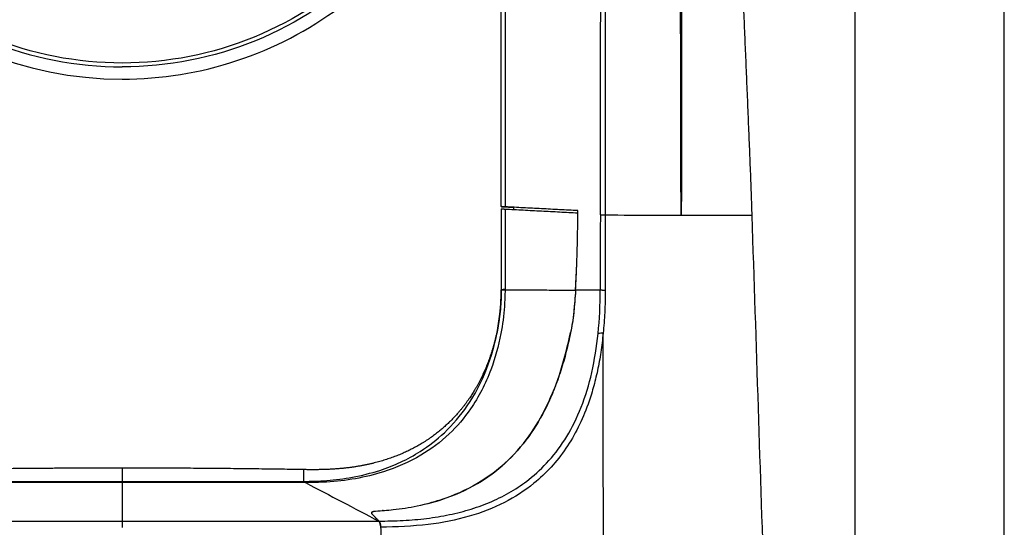
# Model space of a CAD drawing. Units: millimetres. Extents: x 0 to 841, y 0 to 594.
# Drawn here: x 696 to 831, y 380 to 450 of the extents above; entities that cross this region are included whole.
import ezdxf

# ---------------------------------------------------------------- set-up
doc = ezdxf.new("R2010")
doc.units = ezdxf.units.MM
doc.layers.add('1', color=7, linetype='CONTINUOUS')
doc.layers.add('19', color=7, linetype='CONTINUOUS')

msp = doc.modelspace()

# ---------------------------------------------------------------- linework, layer by layer
at = {"layer": '1', "color": 251, "linetype": 'Continuous'}
msp.add_line((810.5162, 548.0413), (810.5162, 301.9587), dxfattribs=at)
at = {"layer": '1', "color": 51, "linetype": 'Continuous'}
msp.add_line((771.5151, 406.9274), (771.5151, 406.9248), dxfattribs=at)
at = {"layer": '1', "color": 80, "linetype": 'Continuous'}
for p, q in [((744.7659, 382.4131), (744.7608, 382.4127)), ((744.2186, 382.1364), (744.2186, 382.1343))]:
    msp.add_line(p, q, dxfattribs=at)
for start, end in [(181.000004, 270), (270, 306.680832)]:
    msp.add_arc((710, 491.6901), 50, start, end, dxfattribs=at)
for points, degree in [([(762, 424.1901), (762, 497.6348)], 1), ([(761.96, 434.6906), (761.96, 491.1664)], 1), ([(761.96, 434.2326), (761.96, 434.6906)], 1), ([(761.96, 424.7901), (761.96, 434.2326)], 1), ([(762, 424.2901), (761.96, 424.2901)], 1), ([(762, 424.2901), (762, 424.1901)], 1), ([(762, 424.1901), (762.4806, 424.1649)], 1), ([(772.4994, 423.6398), (762.5175, 424.1629)], 1), ([(762.5281, 424.1624), (763.7, 424.101)], 1), ([(763.7, 423.801), (763.7, 424.101)], 1), ([(762, 423.8901), (762, 420.1883), (762, 416.4864), (762, 412.7846)], 3), ([(762.5175, 423.863), (772.4985, 423.3399)], 1), ([(772.1839, 412.7311), (772.4778, 417.8303), (772.4985, 423.3399)], 2), ([(798.1323, 370.1901), (797.5584, 387.7919), (796.9846, 405.3937), (796.4108, 422.9955)], 3), ([(745.7849, 382.4943), (745.7611, 382.4924), (745.7374, 382.4904), (745.7136, 382.4885)], 3), ([(744.3042, 381.9681), (745.2008, 381.0318)], 1), ([(745.2008, 381.0318), (744.3045, 381.9677)], 1), ([(745.4485, 380.1763), (745.7229, 370.1901)], 1)]:
    msp.add_open_spline(points, degree=degree, dxfattribs=at)
at = {"layer": '1', "color": 51, "linetype": 'Continuous'}
for points, degree in [([(762.5175, 497.7101), (762.5175, 424.1629)], 1), ([(775.5866, 423.0461), (775.6823, 481.6264), (775.7285, 497.6406)], 2), ([(776.2085, 497.5447), (776.2283, 472.6964), (776.2481, 447.848), (776.268, 422.9996)], 3), ([(762, 434.6906), (761.9867, 434.6906), (761.9733, 434.6906), (761.96, 434.6906)], 3), ([(762, 434.2326), (761.96, 434.2326)], 1), ([(762, 424.7901), (761.9867, 424.7901), (761.9733, 424.7901), (761.96, 424.7901)], 3), ([(762.5175, 423.863), (762.5175, 412.8598)], 1), ([(775.5866, 423.0461), (775.5809, 419.6018), (775.5755, 416.1575), (775.5703, 412.7132)], 3), ([(776.268, 422.9996), (776.265, 419.5549), (776.2619, 416.1103), (776.2586, 412.6657)], 3), ([(762, 412.7846), (762, 412.759), (762, 412.7335), (761.9999, 412.7079)], 3), ([(761.9999, 412.7079), (762, 412.7441), (762.2778, 412.7837), (762.5174, 412.7819)], 3), ([(762, 412.7846), (762, 412.8249), (762.25, 412.8612), (762.5175, 412.8598)], 3), ([(762.5174, 412.7819), (762.5174, 412.8079), (762.5175, 412.8338), (762.5175, 412.8598)], 3), ([(762.5174, 412.7819), (772.1839, 412.7311)], 1), ([(775.5703, 412.7132), (774.4416, 412.7192), (773.3129, 412.7251), (772.1842, 412.731)], 3), ([(775.2831, 406.7687), (775.4819, 408.7215), (775.5704, 410.7122), (775.5703, 412.7132)], 3), ([(775.9799, 406.8196), (775.8027, 406.8155), (775.5376, 406.8056), (775.2831, 406.7687)], 3), ([(776.0088, 370.1901), (775.9993, 382.4013), (775.9898, 394.6125), (775.9803, 406.8237)], 3), ([(709.9992, 386.4748), (709.9995, 386.4629), (709.9998, 386.4099), (710, 386.3205)], 3), ([(735.1396, 386.3117), (727.1114, 386.3141), (718.5551, 386.3166), (710, 386.319)], 3), ([(710, 386.319), (710, 384.5599), (710, 382.8007), (710, 381.0416)], 3), ([(734.8628, 386.4755), (734.957, 386.4636), (735.052, 386.4075), (735.1399, 386.312)], 3), ([(735.1399, 386.312), (738.4901, 384.5519), (741.8402, 382.7919), (745.1903, 381.0319)], 3), ([(710, 381.0416), (722.1067, 381.0384), (734.2191, 381.0351), (745.1902, 381.0319)], 3), ([(710, 381.0416), (710, 380.9019), (710, 380.5139), (710, 380.1556)], 3), ([(745.1903, 381.0319), (745.327, 380.8964), (745.4388, 380.526), (745.4485, 380.1762)], 3)]:
    msp.add_open_spline(points, degree=degree, dxfattribs=at)
for points, knots in [([(786.6799, 422.9974), (786.6683, 424.1192), (786.6378, 427.0663), (786.6345, 432.9556), (786.6191, 443.6137), (786.5767, 458.339), (786.5023, 473.065), (786.4321, 483.692), (786.3908, 489.5822), (786.408, 492.5252), (786.4147, 493.6777)], [0, 0, 0, 0, 0.04758025, 0.12499741, 0.2499981, 0.49999947, 0.75000083, 0.87500152, 0.9510468, 1, 1, 1, 1]), ([(786.8254, 493.6263), (786.8198, 492.2314), (786.8063, 488.8658), (786.8067, 482.9809), (786.7842, 472.605), (786.7541, 458.3122), (786.7273, 443.5969), (786.7149, 432.9283), (786.7143, 427.0408), (786.6893, 424.1008), (786.6799, 422.9974)], [0, 0, 0, 0, 0.05920799, 0.14285661, 0.24999992, 0.50000096, 0.75000199, 0.87500252, 0.95308448, 1, 1, 1, 1]), ([(661.6897, 490.8468), (661.7989, 484.5933), (663.1373, 478.3635), (668.0751, 466.8704), (671.6727, 461.6113), (680.5948, 452.8437), (685.9158, 449.3384), (697.4934, 444.6019), (703.7455, 443.3724), (710, 443.3724)], [0, 0, 0, 0, 0.25, 0.25, 0.5, 0.5, 0.75, 0.75, 1, 1, 1, 1]), ([(757.779, 490.8561), (757.671, 484.6713), (756.3474, 478.5101), (751.4638, 467.1433), (747.9058, 461.9421), (739.0819, 453.2709), (733.8193, 449.8041), (722.3691, 445.1197), (716.1857, 443.9038), (703.8143, 443.9038), (697.6309, 445.1197), (686.1807, 449.8041), (680.9181, 453.2709), (672.0942, 461.9421), (668.5362, 467.1433), (663.6526, 478.5101), (662.329, 484.6713), (662.221, 490.8561)], [0, 0, 0, 0, 0.125, 0.125, 0.25, 0.25, 0.375, 0.375, 0.5, 0.5, 0.625, 0.625, 0.75, 0.75, 0.875, 0.875, 1, 1, 1, 1]), ([(758.3103, 490.8468), (758.2011, 484.5933), (756.8628, 478.3635), (751.9249, 466.8704), (748.3273, 461.6113), (739.4053, 452.8437), (734.0842, 449.3384), (722.5066, 444.6019), (716.2545, 443.3724), (710, 443.3724)], [0, 0, 0, 0, 0.25, 0.25, 0.5, 0.5, 0.75, 0.75, 1, 1, 1, 1]), ([(762.5174, 412.7819), (762.4986, 412.0216), (762.4483, 409.9815), (761.9428, 406.2467), (760.6072, 401.3836), (758.1998, 396.6949), (754.8707, 392.7815), (750.8662, 389.7726), (745.238, 387.3259), (739.7525, 386.3788), (736.0985, 386.3259), (735.1399, 386.312)], [0, 0, 0, 0, 0.0495665, 0.13300393, 0.25011889, 0.39202671, 0.50004353, 0.6165471, 0.75009348, 0.93443927, 1, 1, 1, 1]), ([(762, 412.7846), (761.9978, 412.5087), (761.9935, 411.9609), (761.9535, 411.0608), (761.8422, 409.5415), (761.5445, 407.4042), (761.0893, 405.435), (760.8702, 404.6978), (761.0764, 405.4331), (761.5341, 407.4036), (761.8579, 409.6817), (761.9847, 411.528), (761.9949, 412.3665), (762, 412.7846)], [0, 0, 0, 0, 0.04217164, 0.08373481, 0.12594994, 0.25074163, 0.37531835, 0.50003614, 0.62454417, 0.74939591, 0.87391042, 0.93711588, 1, 1, 1, 1]), ([(776.2586, 412.6657), (776.2473, 411.6666), (776.2251, 409.6997), (776.061, 407.7691), (775.9803, 406.8191)], [0, 0, 0, 0, 0.50794249, 1, 1, 1, 1]), ([(775.9803, 406.8237), (775.8804, 405.9425), (775.6831, 404.2025), (775.2194, 401.6968), (774.6359, 399.3178), (773.4341, 395.5461), (771.0468, 390.7254), (767.0183, 386.3583), (762.4476, 383.4025), (757.5728, 381.5307), (751.888, 380.3801), (747.65, 380.2459), (745.4485, 380.1762)], [0, 0, 0, 0, 0.05166342, 0.10201919, 0.15135696, 0.19998071, 0.34744684, 0.49937675, 0.61380627, 0.73368072, 0.86165363, 1, 1, 1, 1]), ([(710, 388.3026), (710, 388.3026), (710, 388.166), (710, 387.5533), (710, 386.8769), (710, 386.4748)], [0, 0, 0, 0, 0.33492552, 0.66985104, 1, 1, 1, 1]), ([(710.0001, 386.3192), (709.9993, 386.3192), (708.7097, 386.3285), (704.7402, 386.3284), (695.2019, 386.3346), (683.866, 386.3275), (669.8442, 386.3242), (653.7931, 386.3216), (639.0423, 386.3191), (635.2902, 386.3188), (635.2906, 386.319), (635.2906, 386.319)], [0, 0, 0, 0, 0.00001934, 0.03311531, 0.10191152, 0.24591966, 0.33219786, 0.50125407, 0.75815764, 0.9999955, 1, 1, 1, 1]), ([(635.9715, 386.4748), (635.9921, 386.4749), (636.0332, 386.4752), (636.3865, 386.4745), (637.6322, 386.4751), (642.55, 386.4752), (656.2789, 386.477), (676.8845, 386.4792), (693.1418, 386.4837), (701.5335, 386.4842), (705.7616, 386.4873), (707.8805, 386.4848), (709.0908, 386.4886), (709.6973, 386.4759), (709.9995, 386.475), (710, 386.475)], [0, 0, 0, 0, 0.03135256, 0.06270416, 0.12539567, 0.25063815, 0.49998502, 0.74933867, 0.87459458, 0.9372881, 0.96864178, 0.9843194, 0.99215848, 0.99998638, 1, 1, 1, 1]), ([(710, 386.4748), (710.5783, 386.4748), (712.6943, 386.4749), (716.0788, 386.475), (719.7101, 386.475), (723.886, 386.4749), (728.8531, 386.4751), (732.8591, 386.4754), (734.8633, 386.4756)], [0, 0, 0, 0, 0.06833353, 0.25001645, 0.40027817, 0.50006282, 0.74988196, 1, 1, 1, 1]), ([(622.8256, 381.0427), (622.8265, 381.0426), (625.0954, 381.0424), (633.8282, 381.0421), (640.2895, 381.0419), (656.4272, 381.0414), (666.0973, 381.0412), (687.1823, 381.0407), (698.5889, 381.0405), (710, 381.0403)], [0, 0, 0, 0, 0.2499627, 0.2499627, 0.49997513, 0.49997513, 0.74998757, 0.74998757, 1, 1, 1, 1])]:
    msp.add_open_spline(points, degree=3, knots=knots, dxfattribs=at)
at = {"layer": '1', "color": 80, "linetype": 'Continuous'}
for points, degree, knots in [([(796.4112, 422.9955), (796.3969, 423.4407), (796.3629, 424.4657), (796.3061, 426.0674), (796.2419, 427.7978), (796.1756, 429.5193), (796.1079, 431.2321), (796.039, 432.9361), (795.9672, 434.6874), (795.8929, 436.4854), (795.8162, 438.3296), (795.7397, 440.1631), (795.6634, 441.9861), (795.5877, 443.7985), (795.5126, 445.6004), (795.4385, 447.3917), (795.3652, 449.1725), (795.2927, 450.9427), (795.2213, 452.692), (795.151, 454.4204), (795.0816, 456.1282), (795.0127, 457.8257), (794.946, 459.4716), (794.8813, 461.0663), (794.8185, 462.6103), (794.7559, 464.1456), (794.6935, 465.6721), (794.6312, 467.1899), (794.5688, 468.699), (794.5082, 470.1579), (794.4498, 471.5673), (794.3937, 472.9276), (794.3388, 474.2805), (794.2853, 475.6261), (794.2334, 476.9644), (794.1837, 478.2954), (794.1362, 479.6191), (794.0913, 480.9355), (794.0494, 482.2446), (794.0111, 483.5465), (793.9768, 484.8411), (793.9477, 486.1041), (793.9238, 487.3359), (793.9052, 488.5366), (793.8922, 489.731), (793.8854, 490.7814), (793.8849, 491.4337), (793.8852, 491.6901)], 3, [0, 0, 0, 0, 0.01944004, 0.04475477, 0.06994297, 0.09500458, 0.11993954, 0.14474776, 0.16942917, 0.19643214, 0.22328149, 0.24997716, 0.27651908, 0.30290719, 0.32914144, 0.35522177, 0.38114818, 0.40692065, 0.43253921, 0.45755045, 0.48241323, 0.50712752, 0.53169334, 0.55429963, 0.57677874, 0.59913065, 0.62135539, 0.64345295, 0.66542335, 0.68726657, 0.70717772, 0.72698184, 0.74667884, 0.76626864, 0.78575121, 0.80512649, 0.82439447, 0.84355515, 0.86260854, 0.88155465, 0.90039358, 0.91912549, 0.93668917, 0.95415817, 0.97153283, 0.9888136, 1, 1, 1, 1]), ([(761.96, 424.2901), (761.96, 424.2901), (761.96, 424.2901), (761.96, 424.2901), (761.96, 424.2902), (761.96, 424.2903), (761.96, 424.2903), (761.96, 424.2904), (761.96, 424.2905), (761.96, 424.2907), (761.96, 424.2909), (761.96, 424.2911), (761.96, 424.2912), (761.96, 424.2915), (761.96, 424.2917), (761.96, 424.292), (761.96, 424.2922), (761.96, 424.2925), (761.96, 424.2928), (761.96, 424.2931), (761.96, 424.2935), (761.96, 424.2938), (761.96, 424.2942), (761.96, 424.2946), (761.96, 424.295), (761.96, 424.2954), (761.96, 424.2959), (761.96, 424.2964), (761.96, 424.2968), (761.96, 424.2973), (761.96, 424.2978), (761.96, 424.2984), (761.96, 424.2989), (761.96, 424.2995), (761.96, 424.3001), (761.96, 424.3007), (761.96, 424.3013), (761.96, 424.302), (761.96, 424.3026), (761.96, 424.3033), (761.96, 424.304), (761.96, 424.3048), (761.96, 424.3055), (761.96, 424.3062), (761.96, 424.307), (761.96, 424.3078), (761.96, 424.3086), (761.96, 424.3094), (761.96, 424.3102), (761.96, 424.3111), (761.96, 424.312), (761.96, 424.3129), (761.96, 424.3138), (761.96, 424.3147), (761.96, 424.3157), (761.96, 424.3166), (761.96, 424.3176), (761.96, 424.3186), (761.96, 424.3196), (761.96, 424.3207), (761.96, 424.3217), (761.96, 424.3228), (761.96, 424.3239), (761.96, 424.325), (761.96, 424.3261), (761.96, 424.3273), (761.96, 424.3284), (761.96, 424.3296), (761.96, 424.3308), (761.96, 424.332), (761.96, 424.3332), (761.96, 424.3345), (761.96, 424.3358), (761.96, 424.3371), (761.96, 424.3384), (761.96, 424.3397), (761.96, 424.341), (761.96, 424.3424), (761.96, 424.3438), (761.96, 424.3452), (761.96, 424.3466), (761.96, 424.348), (761.96, 424.3494), (761.96, 424.3509), (761.96, 424.3524), (761.96, 424.3539), (761.96, 424.3554), (761.96, 424.357), (761.96, 424.3585), (761.96, 424.3601), (761.96, 424.3617), (761.96, 424.3633), (761.96, 424.3649), (761.96, 424.3666), (761.96, 424.3682), (761.96, 424.3699), (761.96, 424.3716), (761.96, 424.3733), (761.96, 424.375), (761.96, 424.3768), (761.96, 424.3786), (761.96, 424.3804), (761.96, 424.3821), (761.96, 424.384), (761.96, 424.3858), (761.96, 424.3877), (761.96, 424.3895), (761.96, 424.3915), (761.96, 424.3934), (761.96, 424.3953), (761.96, 424.3972), (761.96, 424.3992), (761.96, 424.4012), (761.96, 424.4032), (761.96, 424.4052), (761.96, 424.4073), (761.96, 424.4093), (761.96, 424.4114), (761.96, 424.4135), (761.96, 424.4156), (761.96, 424.4177), (761.96, 424.4199), (761.96, 424.422), (761.96, 424.4242), (761.96, 424.4264), (761.96, 424.4286), (761.96, 424.4308), (761.96, 424.4331), (761.96, 424.4353), (761.96, 424.4377), (761.96, 424.4399), (761.96, 424.4422), (761.96, 424.4445), (761.96, 424.4469), (761.96, 424.4492), (761.96, 424.4515), (761.96, 424.4539), (761.96, 424.4562), (761.96, 424.4586), (761.96, 424.4609), (761.96, 424.4633), (761.96, 424.4657), (761.96, 424.468), (761.96, 424.4705), (761.96, 424.4728), (761.96, 424.4753), (761.96, 424.4777), (761.96, 424.4801), (761.96, 424.4825), (761.96, 424.485), (761.96, 424.4874), (761.96, 424.4899), (761.96, 424.4923), (761.96, 424.4948), (761.96, 424.4972), (761.96, 424.4997), (761.96, 424.5022), (761.96, 424.5047), (761.96, 424.5072), (761.96, 424.5097), (761.96, 424.5122), (761.96, 424.5148), (761.96, 424.5173), (761.96, 424.5198), (761.96, 424.5224), (761.96, 424.5249), (761.96, 424.5275), (761.96, 424.5301), (761.96, 424.5326), (761.96, 424.5352), (761.96, 424.5378), (761.96, 424.5404), (761.96, 424.543), (761.96, 424.5456), (761.96, 424.5482), (761.96, 424.5509), (761.96, 424.5535), (761.96, 424.5562), (761.96, 424.5588), (761.96, 424.5615), (761.96, 424.5641), (761.96, 424.5668), (761.96, 424.5695), (761.96, 424.5722), (761.96, 424.5749), (761.96, 424.5776), (761.96, 424.5803), (761.96, 424.583), (761.96, 424.5857), (761.96, 424.5885), (761.96, 424.5912), (761.96, 424.594), (761.96, 424.5967), (761.96, 424.5995), (761.96, 424.6022), (761.96, 424.605), (761.96, 424.6078), (761.96, 424.6106), (761.96, 424.6134), (761.96, 424.6162), (761.96, 424.6189), (761.96, 424.6209), (761.96, 424.6229), (761.96, 424.6247), (761.96, 424.6308), (761.96, 424.6337), (761.96, 424.6408), (761.96, 424.6422), (761.96, 424.6478), (761.96, 424.651), (761.96, 424.6585), (761.96, 424.6611), (761.96, 424.6709), (761.96, 424.6759), (761.96, 424.6803), (761.96, 424.6852), (761.96, 424.6893), (761.96, 424.6941), (761.96, 424.6985), (761.96, 424.7036), (761.96, 424.7089), (761.96, 424.7144), (761.96, 424.7198), (761.96, 424.7254), (761.96, 424.7308), (761.96, 424.7364), (761.96, 424.7419), (761.96, 424.7476), (761.96, 424.7531), (761.96, 424.7588), (761.96, 424.7643), (761.96, 424.7701), (761.96, 424.7757), (761.96, 424.7815), (761.96, 424.7872), (761.96, 424.7901)], 2, [0, 0, 0, 0.00390625, 0.0078125, 0.01171875, 0.015625, 0.01953125, 0.0234375, 0.02734375, 0.03125, 0.03515625, 0.0390625, 0.04296875, 0.046875, 0.05078125, 0.0546875, 0.05859375, 0.0625, 0.06640625, 0.0703125, 0.07421875, 0.078125, 0.08203125, 0.0859375, 0.08984375, 0.09375, 0.09765625, 0.1015625, 0.10546875, 0.109375, 0.11328125, 0.1171875, 0.12109375, 0.125, 0.12890625, 0.1328125, 0.13671875, 0.140625, 0.14453125, 0.1484375, 0.15234375, 0.15625, 0.16015625, 0.1640625, 0.16796875, 0.171875, 0.17578125, 0.1796875, 0.18359375, 0.1875, 0.19140625, 0.1953125, 0.19921875, 0.203125, 0.20703125, 0.2109375, 0.21484375, 0.21875, 0.22265625, 0.2265625, 0.23046875, 0.234375, 0.23828125, 0.2421875, 0.24609375, 0.25, 0.25390625, 0.2578125, 0.26171875, 0.265625, 0.26953125, 0.2734375, 0.27734375, 0.28125, 0.28515625, 0.2890625, 0.29296875, 0.296875, 0.30078125, 0.3046875, 0.30859375, 0.3125, 0.31640625, 0.3203125, 0.32421875, 0.328125, 0.33203125, 0.3359375, 0.33984375, 0.34375, 0.34765625, 0.3515625, 0.35546875, 0.359375, 0.36328125, 0.3671875, 0.37109375, 0.375, 0.37890625, 0.3828125, 0.38671875, 0.390625, 0.39453125, 0.3984375, 0.40234375, 0.40625, 0.41015625, 0.4140625, 0.41796875, 0.421875, 0.42578125, 0.4296875, 0.43359375, 0.4375, 0.44140625, 0.4453125, 0.44921875, 0.453125, 0.45703125, 0.4609375, 0.46484375, 0.46875, 0.47265625, 0.4765625, 0.48046875, 0.484375, 0.48828125, 0.4921875, 0.49609375, 0.5, 0.50390625, 0.5078125, 0.51171875, 0.515625, 0.51953125, 0.5234375, 0.52734375, 0.53125, 0.53515625, 0.5390625, 0.54296875, 0.546875, 0.55078125, 0.5546875, 0.55859375, 0.5625, 0.56640625, 0.5703125, 0.57421875, 0.578125, 0.58203125, 0.5859375, 0.58984375, 0.59375, 0.59765625, 0.6015625, 0.60546875, 0.609375, 0.61328125, 0.6171875, 0.62109375, 0.625, 0.62890625, 0.6328125, 0.63671875, 0.640625, 0.64453125, 0.6484375, 0.65234375, 0.65625, 0.66015625, 0.6640625, 0.66796875, 0.671875, 0.67578125, 0.6796875, 0.68359375, 0.6875, 0.69140625, 0.6953125, 0.69921875, 0.703125, 0.70703125, 0.7109375, 0.71484375, 0.71875, 0.72265625, 0.7265625, 0.73046875, 0.734375, 0.73828125, 0.7421875, 0.74609375, 0.75, 0.75390625, 0.7578125, 0.76171875, 0.765625, 0.76953125, 0.7734375, 0.77734375, 0.78097895, 0.78461416, 0.78461416, 0.79551977, 0.79551977, 0.80915179, 0.80915179, 0.8186942, 0.8186942, 0.83300781, 0.83300781, 0.84573103, 0.85336496, 0.8590904, 0.86481585, 0.87077985, 0.87674386, 0.88270787, 0.88867188, 0.89562988, 0.90258789, 0.9095459, 0.91650391, 0.92346191, 0.93041992, 0.93737793, 0.94433594, 0.95129395, 0.95825195, 0.96520996, 0.97216797, 0.97912598, 0.98608398, 0.99304199, 1, 1, 1]), ([(762.5175, 424.1629), (762.5158, 424.163), (762.5125, 424.1632), (762.5092, 424.1634), (762.5059, 424.1635), (762.5026, 424.1637), (762.4993, 424.1639), (762.4961, 424.1641), (762.4928, 424.1642), (762.4896, 424.1644), (762.4863, 424.1646), (762.4831, 424.1647), (762.4798, 424.1649), (762.4766, 424.1651), (762.4734, 424.1652), (762.4702, 424.1654), (762.467, 424.1656), (762.4638, 424.1657), (762.4606, 424.1659), (762.4574, 424.1661), (762.4542, 424.1663), (762.451, 424.1664), (762.4479, 424.1666), (762.4447, 424.1667), (762.4416, 424.1669), (762.4384, 424.1671), (762.4353, 424.1672), (762.4322, 424.1674), (762.4291, 424.1676), (762.426, 424.1677), (762.4228, 424.1679), (762.4198, 424.1681), (762.4167, 424.1682), (762.4136, 424.1684), (762.4105, 424.1685), (762.4074, 424.1687), (762.4044, 424.1689), (762.4013, 424.169), (762.3983, 424.1692), (762.3952, 424.1693), (762.3922, 424.1695), (762.3892, 424.1697), (762.3862, 424.1698), (762.3832, 424.17), (762.3802, 424.1701), (762.3772, 424.1703), (762.3742, 424.1704), (762.3712, 424.1706), (762.3682, 424.1708), (762.3653, 424.1709), (762.3623, 424.1711), (762.3593, 424.1712), (762.3564, 424.1714), (762.3535, 424.1715), (762.3505, 424.1717), (762.3476, 424.1718), (762.3447, 424.172), (762.3418, 424.1721), (762.3389, 424.1723), (762.336, 424.1724), (762.3331, 424.1726), (762.3302, 424.1727), (762.3274, 424.1729), (762.3245, 424.173), (762.3216, 424.1732), (762.3188, 424.1733), (762.3159, 424.1735), (762.3131, 424.1736), (762.3103, 424.1738), (762.3075, 424.1739), (762.3046, 424.1741), (762.3018, 424.1742), (762.299, 424.1744), (762.2963, 424.1745), (762.2935, 424.1747), (762.2907, 424.1748), (762.2879, 424.175), (762.2852, 424.1751), (762.2824, 424.1753), (762.2797, 424.1754), (762.2769, 424.1755), (762.2742, 424.1757), (762.2714, 424.1758), (762.2687, 424.176), (762.266, 424.1761), (762.2633, 424.1763), (762.2606, 424.1764), (762.2579, 424.1765), (762.2552, 424.1767), (762.2526, 424.1768), (762.2499, 424.177), (762.2472, 424.1771), (762.2446, 424.1772), (762.2419, 424.1774), (762.2393, 424.1775), (762.2367, 424.1777), (762.234, 424.1778), (762.2314, 424.1779), (762.2288, 424.1781), (762.2262, 424.1782), (762.2236, 424.1783), (762.221, 424.1785), (762.2184, 424.1786), (762.2159, 424.1787), (762.2133, 424.1789), (762.2108, 424.179), (762.2082, 424.1791), (762.2057, 424.1793), (762.2031, 424.1794), (762.2006, 424.1795), (762.198, 424.1797), (762.1955, 424.1798), (762.193, 424.1799), (762.1905, 424.1801), (762.188, 424.1802), (762.1856, 424.1803), (762.1831, 424.1805), (762.1806, 424.1806), (762.1781, 424.1807), (762.1757, 424.1808), (762.1732, 424.181), (762.1708, 424.1811), (762.1683, 424.1812), (762.1659, 424.1814), (762.1635, 424.1815), (762.1611, 424.1816), (762.1587, 424.1817), (762.1563, 424.1819), (762.1539, 424.182), (762.1515, 424.1821), (762.1491, 424.1822), (762.1468, 424.1824), (762.1444, 424.1825), (762.1422, 424.1826), (762.1398, 424.1827), (762.1376, 424.1828), (762.1353, 424.183), (762.1331, 424.1831), (762.1309, 424.1832), (762.1287, 424.1833), (762.1265, 424.1834), (762.1243, 424.1835), (762.1222, 424.1837), (762.1201, 424.1838), (762.1179, 424.1839), (762.1159, 424.184), (762.1138, 424.1841), (762.1118, 424.1842), (762.1097, 424.1843), (762.1077, 424.1844), (762.1057, 424.1845), (762.1037, 424.1846), (762.1018, 424.1847), (762.0999, 424.1848), (762.0979, 424.1849), (762.096, 424.185), (762.0941, 424.1851), (762.0923, 424.1852), (762.0904, 424.1853), (762.0886, 424.1854), (762.0868, 424.1855), (762.085, 424.1856), (762.0832, 424.1857), (762.0815, 424.1858), (762.0797, 424.1859), (762.0781, 424.186), (762.0763, 424.1861), (762.0747, 424.1861), (762.073, 424.1862), (762.0714, 424.1863), (762.0697, 424.1864), (762.0682, 424.1865), (762.0665, 424.1866), (762.065, 424.1866), (762.0634, 424.1867), (762.0619, 424.1868), (762.0604, 424.1869), (762.0589, 424.187), (762.0574, 424.187), (762.056, 424.1871), (762.0545, 424.1872), (762.0532, 424.1873), (762.0517, 424.1873), (762.0504, 424.1874), (762.049, 424.1875), (762.0477, 424.1876), (762.0463, 424.1876), (762.045, 424.1877), (762.0437, 424.1878), (762.0425, 424.1878), (762.0412, 424.1879), (762.04, 424.188), (762.0388, 424.188), (762.0376, 424.1881), (762.0364, 424.1881), (762.0353, 424.1882), (762.0341, 424.1883), (762.033, 424.1883), (762.0319, 424.1884), (762.0308, 424.1884), (762.0298, 424.1885), (762.0288, 424.1885), (762.0278, 424.1886), (762.0249, 424.1888), (762.0232, 424.1888), (762.0218, 424.1889), (762.0195, 424.189), (762.0179, 424.1891), (762.0163, 424.1892), (762.0138, 424.1893), (762.0127, 424.1894), (762.0116, 424.1894), (762.0106, 424.1895), (762.0097, 424.1895), (762.0088, 424.1896), (762.008, 424.1896), (762.0071, 424.1897), (762.0062, 424.1897), (762.0054, 424.1898), (762.0046, 424.1898), (762.0039, 424.1898), (762.0033, 424.1899), (762.0027, 424.1899), (762.0021, 424.1899), (762.0017, 424.19), (762.0012, 424.19), (762.0009, 424.19), (762.0006, 424.19), (762.0004, 424.19), (762.0002, 424.19), (762.0001, 424.1901), (762, 424.1901), (762, 424.1901)], 2, [0, 0, 0, 0.00390625, 0.0078125, 0.01171875, 0.015625, 0.01953125, 0.0234375, 0.02734375, 0.03125, 0.03515625, 0.0390625, 0.04296875, 0.046875, 0.05078125, 0.0546875, 0.05859375, 0.0625, 0.06640625, 0.0703125, 0.07421875, 0.078125, 0.08203125, 0.0859375, 0.08984375, 0.09375, 0.09765625, 0.1015625, 0.10546875, 0.109375, 0.11328125, 0.1171875, 0.12109375, 0.125, 0.12890625, 0.1328125, 0.13671875, 0.140625, 0.14453125, 0.1484375, 0.15234375, 0.15625, 0.16015625, 0.1640625, 0.16796875, 0.171875, 0.17578125, 0.1796875, 0.18359375, 0.1875, 0.19140625, 0.1953125, 0.19921875, 0.203125, 0.20703125, 0.2109375, 0.21484375, 0.21875, 0.22265625, 0.2265625, 0.23046875, 0.234375, 0.23828125, 0.2421875, 0.24609375, 0.25, 0.25390625, 0.2578125, 0.26171875, 0.265625, 0.26953125, 0.2734375, 0.27734375, 0.28125, 0.28515625, 0.2890625, 0.29296875, 0.296875, 0.30078125, 0.3046875, 0.30859375, 0.3125, 0.31640625, 0.3203125, 0.32421875, 0.328125, 0.33203125, 0.3359375, 0.33984375, 0.34375, 0.34765625, 0.3515625, 0.35546875, 0.359375, 0.36328125, 0.3671875, 0.37109375, 0.375, 0.37890625, 0.3828125, 0.38671875, 0.390625, 0.39453125, 0.3984375, 0.40234375, 0.40625, 0.41015625, 0.4140625, 0.41796875, 0.421875, 0.42578125, 0.4296875, 0.43359375, 0.4375, 0.44140625, 0.4453125, 0.44921875, 0.453125, 0.45703125, 0.4609375, 0.46484375, 0.46875, 0.47265625, 0.4765625, 0.48046875, 0.484375, 0.48828125, 0.4921875, 0.49609375, 0.5, 0.50390625, 0.5078125, 0.51171875, 0.515625, 0.51953125, 0.5234375, 0.52734375, 0.53125, 0.53515625, 0.5390625, 0.54296875, 0.546875, 0.55078125, 0.5546875, 0.55859375, 0.5625, 0.56640625, 0.5703125, 0.57421875, 0.578125, 0.58203125, 0.5859375, 0.58984375, 0.59375, 0.59765625, 0.6015625, 0.60546875, 0.609375, 0.61328125, 0.6171875, 0.62109375, 0.625, 0.62890625, 0.6328125, 0.63671875, 0.640625, 0.64453125, 0.6484375, 0.65234375, 0.65625, 0.66015625, 0.6640625, 0.66796875, 0.671875, 0.67578125, 0.6796875, 0.68359375, 0.6875, 0.69140625, 0.6953125, 0.69921875, 0.703125, 0.70703125, 0.7109375, 0.71484375, 0.71875, 0.72265625, 0.7265625, 0.73046875, 0.734375, 0.73828125, 0.7421875, 0.74609375, 0.75, 0.75390625, 0.7578125, 0.76171875, 0.765625, 0.76953125, 0.7734375, 0.77734375, 0.78097895, 0.78461416, 0.79551977, 0.80097258, 0.80915179, 0.8186942, 0.82441964, 0.83300781, 0.84573103, 0.85336496, 0.8590904, 0.86481585, 0.87077985, 0.87674386, 0.88270787, 0.88867188, 0.89562988, 0.90258789, 0.9095459, 0.91650391, 0.92346191, 0.93041992, 0.93737793, 0.94433594, 0.95129395, 0.95825195, 0.96520996, 0.97216797, 0.97912598, 0.98608398, 0.99304199, 1, 1, 1]), ([(762, 423.8901), (762, 423.8901), (762.0001, 423.8901), (762.0001, 423.8901), (762.0002, 423.8901), (762.0003, 423.8901), (762.0004, 423.8901), (762.0005, 423.89), (762.0006, 423.89), (762.0008, 423.89), (762.001, 423.89), (762.0012, 423.89), (762.0014, 423.89), (762.0016, 423.89), (762.0019, 423.89), (762.0022, 423.89), (762.0024, 423.8899), (762.0028, 423.8899), (762.0031, 423.8899), (762.0034, 423.8899), (762.0038, 423.8899), (762.0042, 423.8899), (762.0045, 423.8898), (762.005, 423.8898), (762.0054, 423.8898), (762.0058, 423.8898), (762.0063, 423.8897), (762.0068, 423.8897), (762.0073, 423.8897), (762.0078, 423.8897), (762.0083, 423.8896), (762.0089, 423.8896), (762.0095, 423.8896), (762.0101, 423.8895), (762.0107, 423.8895), (762.0113, 423.8895), (762.012, 423.8894), (762.0127, 423.8894), (762.0133, 423.8894), (762.014, 423.8893), (762.0147, 423.8893), (762.0155, 423.8893), (762.0162, 423.8892), (762.017, 423.8892), (762.0178, 423.8891), (762.0186, 423.8891), (762.0194, 423.8891), (762.0203, 423.889), (762.0212, 423.889), (762.0221, 423.8889), (762.0229, 423.8889), (762.0239, 423.8888), (762.0248, 423.8888), (762.0258, 423.8887), (762.0267, 423.8887), (762.0277, 423.8886), (762.0287, 423.8886), (762.0298, 423.8885), (762.0308, 423.8885), (762.0319, 423.8884), (762.033, 423.8883), (762.0341, 423.8883), (762.0352, 423.8882), (762.0363, 423.8882), (762.0375, 423.8881), (762.0387, 423.888), (762.0398, 423.888), (762.0411, 423.8879), (762.0423, 423.8879), (762.0435, 423.8878), (762.0448, 423.8877), (762.0461, 423.8877), (762.0473, 423.8876), (762.0487, 423.8875), (762.05, 423.8875), (762.0514, 423.8874), (762.0527, 423.8873), (762.0541, 423.8872), (762.0555, 423.8872), (762.057, 423.8871), (762.0584, 423.887), (762.0599, 423.8869), (762.0613, 423.8869), (762.0629, 423.8868), (762.0643, 423.8867), (762.0659, 423.8866), (762.0674, 423.8865), (762.069, 423.8865), (762.0706, 423.8864), (762.0722, 423.8863), (762.0738, 423.8862), (762.0755, 423.8861), (762.0771, 423.886), (762.0788, 423.8859), (762.0805, 423.8859), (762.0822, 423.8858), (762.0839, 423.8857), (762.0857, 423.8856), (762.0875, 423.8855), (762.0893, 423.8854), (762.0911, 423.8853), (762.0929, 423.8852), (762.0947, 423.8851), (762.0966, 423.885), (762.0985, 423.8849), (762.1004, 423.8848), (762.1023, 423.8847), (762.1042, 423.8846), (762.1062, 423.8845), (762.1081, 423.8844), (762.1101, 423.8843), (762.1121, 423.8842), (762.1141, 423.8841), (762.1162, 423.884), (762.1182, 423.8839), (762.1203, 423.8838), (762.1224, 423.8837), (762.1245, 423.8835), (762.1266, 423.8834), (762.1288, 423.8833), (762.131, 423.8832), (762.1332, 423.8831), (762.1353, 423.883), (762.1376, 423.8829), (762.1398, 423.8827), (762.1421, 423.8826), (762.1443, 423.8825), (762.1466, 423.8824), (762.1489, 423.8823), (762.1513, 423.8821), (762.1537, 423.882), (762.1561, 423.8819), (762.1585, 423.8818), (762.1609, 423.8816), (762.1633, 423.8815), (762.1657, 423.8814), (762.1681, 423.8813), (762.1706, 423.8811), (762.173, 423.881), (762.1755, 423.8809), (762.1779, 423.8808), (762.1804, 423.8806), (762.1829, 423.8805), (762.1854, 423.8804), (762.1878, 423.8802), (762.1904, 423.8801), (762.1928, 423.88), (762.1954, 423.8798), (762.1979, 423.8797), (762.2004, 423.8796), (762.2029, 423.8794), (762.2055, 423.8793), (762.208, 423.8792), (762.2106, 423.879), (762.2132, 423.8789), (762.2158, 423.8788), (762.2183, 423.8786), (762.2209, 423.8785), (762.2235, 423.8784), (762.2261, 423.8782), (762.2287, 423.8781), (762.2314, 423.8779), (762.234, 423.8778), (762.2367, 423.8777), (762.2393, 423.8775), (762.2419, 423.8774), (762.2446, 423.8773), (762.2473, 423.8771), (762.2499, 423.877), (762.2526, 423.8768), (762.2553, 423.8767), (762.258, 423.8766), (762.2607, 423.8764), (762.2635, 423.8763), (762.2662, 423.8761), (762.2689, 423.876), (762.2716, 423.8758), (762.2744, 423.8757), (762.2771, 423.8756), (762.2799, 423.8754), (762.2827, 423.8753), (762.2855, 423.8751), (762.2882, 423.875), (762.291, 423.8748), (762.2938, 423.8747), (762.2966, 423.8745), (762.2994, 423.8744), (762.3023, 423.8742), (762.3051, 423.8741), (762.3079, 423.8739), (762.3108, 423.8738), (762.3137, 423.8736), (762.3165, 423.8735), (762.3194, 423.8733), (762.3223, 423.8732), (762.3251, 423.873), (762.328, 423.8729), (762.3309, 423.8727), (762.3338, 423.8726), (762.3368, 423.8724), (762.3396, 423.8723), (762.3417, 423.8722), (762.3437, 423.8721), (762.3456, 423.872), (762.354, 423.8715), (762.3592, 423.8713), (762.3638, 423.871), (762.3718, 423.8706), (762.3757, 423.8704), (762.379, 423.8702), (762.3834, 423.87), (762.3888, 423.8697), (762.3943, 423.8694), (762.3997, 423.8691), (762.4053, 423.8688), (762.4108, 423.8685), (762.4164, 423.8683), (762.4219, 423.868), (762.4276, 423.8677), (762.4331, 423.8674), (762.4389, 423.8671), (762.4445, 423.8668), (762.4502, 423.8665), (762.4559, 423.8662), (762.4617, 423.8659), (762.4674, 423.8656), (762.4733, 423.8653), (762.479, 423.865), (762.485, 423.8647), (762.4907, 423.8644), (762.4968, 423.864), (762.5026, 423.8637), (762.5086, 423.8634), (762.5145, 423.8631), (762.5175, 423.863)], 2, [0, 0, 0, 0.00390625, 0.0078125, 0.01171875, 0.015625, 0.01953125, 0.0234375, 0.02734375, 0.03125, 0.03515625, 0.0390625, 0.04296875, 0.046875, 0.05078125, 0.0546875, 0.05859375, 0.0625, 0.06640625, 0.0703125, 0.07421875, 0.078125, 0.08203125, 0.0859375, 0.08984375, 0.09375, 0.09765625, 0.1015625, 0.10546875, 0.109375, 0.11328125, 0.1171875, 0.12109375, 0.125, 0.12890625, 0.1328125, 0.13671875, 0.140625, 0.14453125, 0.1484375, 0.15234375, 0.15625, 0.16015625, 0.1640625, 0.16796875, 0.171875, 0.17578125, 0.1796875, 0.18359375, 0.1875, 0.19140625, 0.1953125, 0.19921875, 0.203125, 0.20703125, 0.2109375, 0.21484375, 0.21875, 0.22265625, 0.2265625, 0.23046875, 0.234375, 0.23828125, 0.2421875, 0.24609375, 0.25, 0.25390625, 0.2578125, 0.26171875, 0.265625, 0.26953125, 0.2734375, 0.27734375, 0.28125, 0.28515625, 0.2890625, 0.29296875, 0.296875, 0.30078125, 0.3046875, 0.30859375, 0.3125, 0.31640625, 0.3203125, 0.32421875, 0.328125, 0.33203125, 0.3359375, 0.33984375, 0.34375, 0.34765625, 0.3515625, 0.35546875, 0.359375, 0.36328125, 0.3671875, 0.37109375, 0.375, 0.37890625, 0.3828125, 0.38671875, 0.390625, 0.39453125, 0.3984375, 0.40234375, 0.40625, 0.41015625, 0.4140625, 0.41796875, 0.421875, 0.42578125, 0.4296875, 0.43359375, 0.4375, 0.44140625, 0.4453125, 0.44921875, 0.453125, 0.45703125, 0.4609375, 0.46484375, 0.46875, 0.47265625, 0.4765625, 0.48046875, 0.484375, 0.48828125, 0.4921875, 0.49609375, 0.5, 0.50390625, 0.5078125, 0.51171875, 0.515625, 0.51953125, 0.5234375, 0.52734375, 0.53125, 0.53515625, 0.5390625, 0.54296875, 0.546875, 0.55078125, 0.5546875, 0.55859375, 0.5625, 0.56640625, 0.5703125, 0.57421875, 0.578125, 0.58203125, 0.5859375, 0.58984375, 0.59375, 0.59765625, 0.6015625, 0.60546875, 0.609375, 0.61328125, 0.6171875, 0.62109375, 0.625, 0.62890625, 0.6328125, 0.63671875, 0.640625, 0.64453125, 0.6484375, 0.65234375, 0.65625, 0.66015625, 0.6640625, 0.66796875, 0.671875, 0.67578125, 0.6796875, 0.68359375, 0.6875, 0.69140625, 0.6953125, 0.69921875, 0.703125, 0.70703125, 0.7109375, 0.71484375, 0.71875, 0.72265625, 0.7265625, 0.73046875, 0.734375, 0.73828125, 0.7421875, 0.74609375, 0.75, 0.75390625, 0.7578125, 0.76171875, 0.765625, 0.76953125, 0.7734375, 0.77734375, 0.78097895, 0.78461416, 0.78461416, 0.79551977, 0.80097258, 0.80915179, 0.8186942, 0.82441964, 0.82871373, 0.83300781, 0.83996582, 0.84692383, 0.85388184, 0.86083984, 0.86779785, 0.87475586, 0.88171387, 0.88867188, 0.89562988, 0.90258789, 0.9095459, 0.91650391, 0.92346191, 0.93041992, 0.93737793, 0.94433594, 0.95129395, 0.95825195, 0.96520996, 0.97216797, 0.97912598, 0.98608398, 0.99304199, 1, 1, 1]), ([(772.1842, 412.731), (772.2126, 413.2509), (772.2605, 414.1279), (772.319, 415.4274), (772.3692, 416.6937), (772.4167, 418.1545), (772.4765, 420.4911), (772.49, 422.3415), (772.4994, 423.6398)], 3, [0, 0, 0, 0, 0.14309893, 0.24138357, 0.35748936, 0.4914124, 0.64314624, 1, 1, 1, 1]), ([(786.6806, 422.9974), (785.4819, 422.9977), (782.3324, 422.9983), (778.618, 422.9991), (776.268, 422.9996)], 3, [0, 0, 0, 0, 0.41318096, 1, 1, 1, 1]), ([(762, 414.9901), (762, 414.9899), (762, 414.4726), (762, 413.3418), (762, 413.0725), (762, 412.7836)], 3, [0, 0, 0, 0, 0.78563023, 0.78563023, 1, 1, 1, 1]), ([(761.9999, 412.7846), (762, 412.7607), (762, 412.6862), (761.9992, 412.5645), (761.9977, 412.423), (761.9956, 412.292), (761.9932, 412.1735), (761.9906, 412.067), (761.988, 411.9723), (761.9853, 411.8867), (761.9827, 411.8105), (761.9803, 411.7444), (761.9781, 411.6882), (761.9762, 411.6415), (761.9747, 411.6054), (761.9735, 411.5785), (761.9727, 411.5598), (761.972, 411.5456), (761.9714, 411.5306), (761.9702, 411.5058), (761.9683, 411.4653), (761.9658, 411.4124), (761.9628, 411.354), (761.9596, 411.2941), (761.9546, 411.2033), (761.9474, 411.0792), (761.9372, 410.921), (761.9256, 410.7558), (761.9125, 410.584), (761.8978, 410.4047), (761.8812, 410.2181), (761.8627, 410.0243), (761.842, 409.8232), (761.8184, 409.6077), (761.7912, 409.3774), (761.7602, 409.1317), (761.7259, 408.8776), (761.688, 408.6153), (761.6464, 408.3447), (761.6008, 408.0661), (761.551, 407.7795), (761.4968, 407.4851), (761.4379, 407.1831), (761.3743, 406.8753), (761.306, 406.5621), (761.2328, 406.2437), (761.1539, 405.9184), (761.0627, 405.5615), (760.9589, 405.1777), (760.8422, 404.7715), (760.7207, 404.3719), (760.5946, 403.9789), (760.4639, 403.5925), (760.3289, 403.2127), (760.1852, 402.8272), (760.0325, 402.4366), (759.8703, 402.0416), (759.7038, 401.6546), (759.5332, 401.2757), (759.3587, 400.9048), (759.1805, 400.5419), (758.999, 400.1871), (758.8142, 399.8404), (758.6264, 399.5016), (758.4369, 399.1727), (758.246, 398.8536), (758.0539, 398.544), (757.8597, 398.2419), (757.6585, 397.9395), (757.4502, 397.6373), (757.2346, 397.3357), (757.0466, 397.0817), (756.8875, 396.8728), (756.7578, 396.7057), (756.625, 396.5382), (756.4864, 396.3669), (756.3405, 396.1904), (756.1871, 396.0089), (756.0268, 395.8236), (755.8595, 395.6347), (755.6849, 395.4425), (755.5031, 395.2471), (755.3137, 395.0489), (755.1168, 394.8481), (754.9122, 394.645), (754.6995, 394.4397), (754.4785, 394.2325), (754.2505, 394.0248), (754.0154, 393.817), (753.7733, 393.6093), (753.5224, 393.4008), (753.2609, 393.1904), (752.9885, 392.9784), (752.7047, 392.7651), (752.4112, 392.5523), (752.1078, 392.3404), (751.7944, 392.1297), (751.4708, 391.9205), (751.1562, 391.7252), (750.8519, 391.5432), (750.5591, 391.3742), (750.2589, 391.2071), (749.9514, 391.0421), (749.6364, 390.8795), (749.3202, 390.7226), (749.0031, 390.5713), (748.6854, 390.4257), (748.3609, 390.2829), (748.0296, 390.1431), (747.6915, 390.0066), (747.3465, 389.8734), (746.9946, 389.7437), (746.6359, 389.6178), (746.2702, 389.4957), (745.8999, 389.3784), (745.525, 389.2659), (745.1456, 389.1582), (744.7596, 389.055), (744.3563, 388.9536), (743.9352, 388.8548), (743.496, 388.7592), (743.0491, 388.6694), (742.5947, 388.5856), (742.1329, 388.5079), (741.6727, 388.4378), (741.2147, 388.3752), (740.7592, 388.3195), (740.2974, 388.2698), (739.8295, 388.2262), (739.3555, 388.1888), (738.8755, 388.1575), (738.3895, 388.1321), (737.8977, 388.1124), (737.3999, 388.098), (736.8992, 388.0888), (736.3959, 388.0843), (735.89, 388.0841), (735.3784, 388.0878), (735.0356, 388.0925), (734.8633, 388.0954)], 3, [0, 0, 0, 0, 0.00171643, 0.0053631, 0.0087577, 0.01190071, 0.0147926, 0.01728963, 0.01956413, 0.02161642, 0.02344676, 0.02505541, 0.02637457, 0.0274953, 0.02841771, 0.02897944, 0.02942974, 0.02976862, 0.02999611, 0.03051309, 0.03155423, 0.03291898, 0.0343214, 0.03576114, 0.03723817, 0.04086703, 0.04470232, 0.04865012, 0.05278699, 0.05710264, 0.06159643, 0.06626775, 0.07111594, 0.07614031, 0.08186969, 0.08781027, 0.0939609, 0.10032038, 0.10688737, 0.11366047, 0.1206382, 0.12781938, 0.13520308, 0.14278838, 0.15043365, 0.1582718, 0.16630211, 0.17452395, 0.18477993, 0.19491811, 0.20493656, 0.2148371, 0.22462152, 0.2342915, 0.24384774, 0.25422824, 0.26447128, 0.27457707, 0.28454591, 0.29437819, 0.30407436, 0.31363496, 0.3230606, 0.33235193, 0.34150969, 0.35037498, 0.35911404, 0.36772843, 0.37621963, 0.38525251, 0.39414518, 0.40289932, 0.40799383, 0.41304111, 0.41812381, 0.42337224, 0.4289004, 0.43460311, 0.44048064, 0.44653333, 0.45276154, 0.45916544, 0.46574515, 0.47248589, 0.47940202, 0.48649374, 0.4937613, 0.50120497, 0.50868747, 0.5163405, 0.52416447, 0.53215981, 0.54049549, 0.54901071, 0.55770615, 0.56658271, 0.57564157, 0.58488396, 0.59431115, 0.6022917, 0.61040172, 0.61864198, 0.62701328, 0.63551643, 0.64415222, 0.65241678, 0.66080065, 0.66930455, 0.67792951, 0.68667667, 0.6955472, 0.70454225, 0.71366296, 0.72291044, 0.73228581, 0.74161928, 0.75107812, 0.7606633, 0.77037571, 0.7810079, 0.79179023, 0.80272323, 0.81380727, 0.82504252, 0.83642899, 0.84730313, 0.85831116, 0.86945254, 0.88072658, 0.89213246, 0.90367095, 0.91534387, 0.92715277, 0.93909887, 0.95118307, 0.96318647, 0.97532387, 0.98759518, 1, 1, 1, 1]), ([(772.1839, 412.7311), (772.15, 412.1947), (772.0842, 411.1528), (771.9392, 409.652), (771.7622, 408.2499), (771.596, 407.3604), (771.5151, 406.9274)], 3, [0, 0, 0, 0, 0.27321887, 0.53072107, 0.7715265, 1, 1, 1, 1]), ([(772.1842, 412.731), (772.1173, 411.7506), (772.012, 410.2079), (771.7667, 408.278), (771.5904, 407.3297), (771.5151, 406.9249)], 3, [0, 0, 0, 0, 0.49991656, 0.786532, 1, 1, 1, 1]), ([(710, 388.3025), (709.6792, 388.3025), (709.0402, 388.3023), (708.0858, 388.3013), (707.1394, 388.2998), (706.2012, 388.2976), (705.271, 388.295), (704.3489, 388.2917), (703.4048, 388.2878), (702.4394, 388.2832), (701.453, 388.2778), (700.4765, 388.2719), (699.5097, 388.2654), (698.5527, 388.2583), (697.6055, 388.2507), (696.668, 388.2426), (695.7403, 388.234), (694.8224, 388.225), (693.9196, 388.2155), (693.0317, 388.2057), (692.1587, 388.1955), (691.2951, 388.1849), (690.4358, 388.1739), (689.581, 388.1625), (688.7307, 388.1506), (687.8902, 388.1384), (687.0595, 388.1259), (686.2433, 388.1132), (685.4416, 388.1002), (684.6542, 388.0871), (683.8762, 388.0738), (683.1025, 388.0601), (682.3333, 388.0461), (681.5685, 388.0318), (680.8136, 388.0173), (680.0685, 388.0026), (679.3332, 387.9878), (678.6077, 387.9728), (677.8926, 387.9577), (677.1877, 387.9424), (676.4932, 387.9271), (675.8084, 387.9116), (675.1334, 387.8961), (674.472, 387.8806), (673.8242, 387.8652), (673.1897, 387.8498), (672.5647, 387.8343), (671.9451, 387.8187), (671.3309, 387.8031), (670.7223, 387.7873), (670.1235, 387.7715), (669.5345, 387.7557), (668.9554, 387.74), (668.3861, 387.7244), (667.8265, 387.7088), (667.2768, 387.6932), (666.737, 387.6778), (666.2069, 387.6624), (665.6867, 387.6472), (665.1762, 387.632), (664.6756, 387.617), (664.1981, 387.6025), (663.7431, 387.5885), (663.31, 387.5751), (662.8853, 387.5619), (662.4688, 387.5487), (662.0605, 387.5358), (661.6565, 387.5228), (661.2569, 387.5099), (660.862, 387.497), (660.4758, 387.4843), (660.0984, 387.4718), (659.7298, 387.4595), (659.3765, 387.4476), (659.0383, 387.4362), (658.7148, 387.4252), (658.3991, 387.4143), (658.0912, 387.4037), (657.791, 387.3933), (657.4987, 387.3831), (657.2142, 387.3731), (656.9374, 387.3634), (656.668, 387.3538), (656.3183, 387.3413), (655.8847, 387.3258), (655.2538, 387.3029), (654.5073, 387.2755), (653.643, 387.2433), (652.7686, 387.2102), (651.884, 387.1761), (651.0512, 387.1436), (650.2715, 387.1127), (649.5461, 387.0837), (648.8143, 387.054), (648.227, 387.0299), (647.7861, 387.0116), (647.4933, 386.9994), (647.1996, 386.9871), (646.9048, 386.9748), (646.6093, 386.9623), (646.315, 386.9498), (646.0246, 386.9375), (645.728, 386.9248), (645.4264, 386.9118), (645.1205, 386.8986), (644.8233, 386.8857), (644.5348, 386.8731), (644.2551, 386.8609), (643.9841, 386.849), (643.7218, 386.8374), (643.4887, 386.827), (643.2834, 386.8179), (643.1046, 386.8099), (642.9603, 386.8035), (642.8492, 386.7985), (642.7698, 386.795), (642.6913, 386.7914), (642.6139, 386.788), (642.5391, 386.7846), (642.4668, 386.7814), (642.3968, 386.7782), (642.3279, 386.7752), (642.2601, 386.7721), (642.1934, 386.7691), (642.1231, 386.766), (642.0499, 386.7627), (641.9743, 386.7593), (641.9004, 386.7559), (641.8283, 386.7527), (641.7825, 386.7506), (641.76, 386.7496)], 3, [0, 0, 0, 0, 0.01401931, 0.02792087, 0.04170471, 0.05537084, 0.06891928, 0.08235006, 0.09566318, 0.11017175, 0.12453801, 0.13876197, 0.15284366, 0.16678308, 0.18058027, 0.19423523, 0.20774799, 0.22111854, 0.23434691, 0.24720067, 0.25991729, 0.2724968, 0.28493918, 0.29746693, 0.30985254, 0.32209603, 0.33419739, 0.34615664, 0.357764, 0.36923428, 0.38056747, 0.39176356, 0.40304679, 0.41418724, 0.4251849, 0.43603974, 0.44675176, 0.45732095, 0.46774729, 0.47800849, 0.48812745, 0.49810416, 0.50793861, 0.51763078, 0.52701139, 0.53625475, 0.54536085, 0.55432969, 0.56334006, 0.5722075, 0.58093199, 0.58951354, 0.59795212, 0.60624775, 0.61440042, 0.62241011, 0.63027683, 0.63800058, 0.64558134, 0.65301911, 0.6603139, 0.6674657, 0.6738959, 0.68020594, 0.68639582, 0.69246554, 0.6984151, 0.70424449, 0.71012768, 0.71588319, 0.72151101, 0.72701114, 0.73238359, 0.73762835, 0.74245645, 0.74717105, 0.75177213, 0.7562597, 0.76063376, 0.7648943, 0.76904133, 0.77307485, 0.77699485, 0.78082265, 0.78836148, 0.79595654, 0.80840595, 0.82100356, 0.83374939, 0.84664343, 0.85968567, 0.87016602, 0.88074014, 0.89140803, 0.9021697, 0.90642315, 0.91069108, 0.91497348, 0.91927035, 0.92358169, 0.92789937, 0.93214026, 0.93628258, 0.94087012, 0.94533037, 0.94966334, 0.95386904, 0.95794745, 0.96189858, 0.96572242, 0.96941899, 0.97209609, 0.97470224, 0.97723742, 0.97840797, 0.97956271, 0.98070656, 0.98185151, 0.98300954, 0.98412878, 0.98527944, 0.98647006, 0.98770837, 0.98900125, 0.99035475, 0.99206626, 0.99388047, 0.99580395, 0.99784224, 1, 1, 1, 1]), ([(734.8633, 388.0951), (733.8708, 388.1117), (731.8363, 388.1436), (728.76, 388.1853), (725.6344, 388.2213), (722.5088, 388.2509), (719.3826, 388.2739), (716.2555, 388.2905), (713.1279, 388.3004), (711.0426, 388.3026), (710, 388.3026)], 3, [0, 0, 0, 0, 0.11976508, 0.24550072, 0.37120448, 0.49690548, 0.62263486, 0.74840813, 0.87420494, 1, 1, 1, 1]), ([(744.3045, 381.9677), (744.2837, 381.9919), (744.2413, 382.0415), (744.215, 382.1134), (744.2197, 382.1738), (744.242, 382.2222), (744.2753, 382.2705), (744.3377, 382.3229), (744.4469, 382.3675), (744.5878, 382.3991), (744.7032, 382.4082), (744.7608, 382.4127)], 3, [0, 0, 0, 0, 0.11820652, 0.24195272, 0.36981681, 0.43479931, 0.5001036, 0.62146246, 0.74655516, 0.87353393, 1, 1, 1, 1]), ([(744.2183, 382.1425), (744.2247, 382.1769), (744.2374, 382.2449), (744.3499, 382.3273), (744.5189, 382.3905), (744.6805, 382.4056), (744.7605, 382.413)], 3, [0, 0, 0, 0, 0.25229092, 0.49927311, 0.75178321, 1, 1, 1, 1]), ([(744.3042, 381.9681), (744.2791, 381.9979), (744.2292, 382.0575), (744.222, 382.1142), (744.2183, 382.1425)], 3, [0, 0, 0, 0, 0.50202648, 1, 1, 1, 1]), ([(745.4147, 380.5161), (745.3983, 380.6064), (745.3474, 380.7825), (745.2648, 380.9654), (745.2008, 381.0318)], 2, [0, 0, 0, 0.26583585, 0.55950151, 1, 1, 1]), ([(745.2008, 381.0318), (745.2075, 381.0249), (745.2202, 381.0106), (745.2391, 380.9872), (745.2753, 380.9347), (745.3216, 380.8436), (745.3593, 380.7412), (745.3928, 380.6258), (745.4179, 380.5027), (745.4353, 380.3831), (745.4438, 380.2816), (745.4464, 380.2331), (745.4479, 380.1984), (745.4485, 380.1763)], 2, [0, 0, 0, 0.03125, 0.0625, 0.125, 0.25, 0.39285714, 0.5, 0.64285714, 0.75, 0.875, 0.9375, 0.9625, 1, 1, 1]), ([(745.4325, 380.3976), (745.4296, 380.4221), (745.4212, 380.4802), (745.4152, 380.5133)], 2, [0, 0, 0, 0.4139673, 1, 1, 1])]:
    msp.add_open_spline(points, degree=degree, knots=knots, dxfattribs=at)
at = {"layer": '1', "color": 51, "linetype": 'Continuous'}
for points, weights in [([(776.268, 422.9996), (775.9878, 423.0433), (775.5866, 423.0461)], [1, 0.928000134248, 1]), ([(776.2586, 412.6657), (775.9773, 412.7105), (775.5703, 412.7132)], [1, 0.926118273001, 1])]:
    msp.add_rational_spline(points, weights, degree=2, dxfattribs=at)
at = {"layer": '1', "color": 80, "linetype": 'Continuous', "extrusion": (-1.0698e-12, -5.4433e-09, 1)}
msp.add_open_spline([(796.4107, 422.9955), (796.4108, 422.9955), (795.8339, 422.9956), (793.2088, 422.9961), (789.8161, 422.9968), (787.3684, 422.9973), (786.6806, 422.9974)], degree=3, knots=[0, 0, 0, 0, 0.29723262, 0.594439, 0.89164537, 1, 1, 1, 1], dxfattribs=at)
at = {"layer": '1', "color": 51, "linetype": 'Continuous', "extrusion": (-9e-16, 1.1e-15, -1)}
msp.add_open_spline([(734.8633, 386.4755), (735.9336, 386.4987), (738.2004, 386.5481), (741.7168, 387.0131), (746.1222, 388.099), (750.4483, 390.0903), (754.4405, 393.1906), (757.6185, 396.9251), (760.0939, 401.6731), (761.452, 406.4883), (761.9441, 410.1929), (761.986, 412.083), (761.9999, 412.7079)], degree=3, knots=[0, 0, 0, 0, 0.07462315, 0.15804851, 0.25017538, 0.39860823, 0.50008919, 0.61684878, 0.75000141, 0.87535094, 0.95879213, 1, 1, 1, 1], dxfattribs=at)
at = {"layer": '1', "color": 80, "linetype": 'Continuous', "extrusion": (-1.4e-15, 1.8e-15, -1)}
msp.add_open_spline([(744.7605, 382.413), (745.5676, 382.4681), (747.5052, 382.6004), (750.7809, 383.1081), (754.9388, 384.2273), (759.0062, 386.1613), (762.7957, 389.0473), (765.8222, 392.4702), (768.3608, 396.8061), (770.2784, 401.5995), (771.1072, 405.1702), (771.5151, 406.9274)], degree=3, knots=[0, 0, 0, 0, 0.05969834, 0.14333494, 0.25078941, 0.39383651, 0.50105574, 0.63191237, 0.75052812, 0.8772276, 1, 1, 1, 1], dxfattribs=at)
at = {"layer": '1', "color": 51, "linetype": 'Continuous', "extrusion": (-9e-16, 1.2e-15, -1)}
msp.add_open_spline([(745.2008, 381.0318), (746.3152, 381.0459), (748.5438, 381.0739), (751.7777, 381.3628), (754.9061, 381.8702), (757.8998, 382.6382), (760.7371, 383.6847), (763.388, 385.032), (766.0503, 386.8445), (768.6626, 389.2926), (771.1007, 392.5915), (773.0876, 396.6499), (774.5683, 401.419), (775.0414, 404.9599), (775.2831, 406.7687)], degree=3, knots=[0, 0, 0, 0, 0.07133892, 0.14265323, 0.21387876, 0.28515802, 0.35651955, 0.42787446, 0.49918579, 0.59001142, 0.68547178, 0.78562193, 0.8904871, 1, 1, 1, 1], dxfattribs=at)
at = {"layer": '1', "color": 80, "linetype": 'Continuous', "extrusion": (-2.7e-15, 2.4e-15, -1)}
msp.add_open_spline([(771.5151, 406.9249), (771.3228, 406.0418), (770.9352, 404.2615), (770.1855, 401.6684), (769.2848, 399.1364), (767.9122, 396.0218), (765.7769, 392.408), (762.7413, 388.9959), (758.9416, 386.1205), (755.126, 384.33), (752.3113, 383.5153), (751.2376, 383.2694)], degree=3, knots=[0, 0, 0, 0, 0.07334337, 0.14786438, 0.22361811, 0.30057469, 0.44266089, 0.59955107, 0.72733326, 0.89859329, 1, 1, 1, 1], dxfattribs=at)
at = {"layer": '1', "color": 51, "linetype": 'Continuous', "extrusion": (-6.82305e-08, -1.9e-15, 1)}
msp.add_open_spline([(734.8633, 388.0954), (734.8633, 388.0952), (734.8633, 387.9139), (734.8633, 387.1931), (734.8633, 386.4755)], degree=3, knots=[0, 0, 0, 0, 0.33494363, 1, 1, 1, 1], dxfattribs=at)
at = {"layer": '19', "color": 2, "linetype": 'Continuous'}
msp.add_line((831, 15), (831, 584), dxfattribs=at)

doc.saveas('drawing.dxf')
